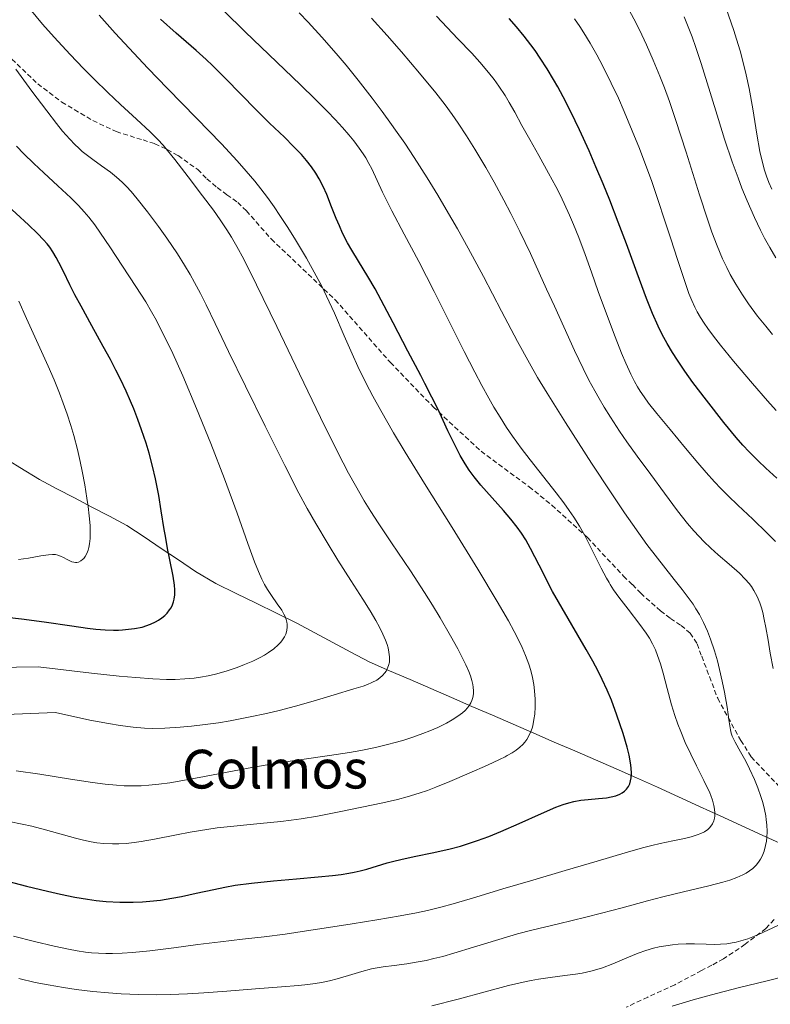
# Model space of a CAD drawing. Units: metres. Extents: x 638644 to 642125, y 4704366 to 4706734.
# Drawn here: x 639635 to 639790, y 4706384 to 4706588 of the extents above; entities that cross this region are included whole.
import ezdxf
from ezdxf.enums import TextEntityAlignment as Align

# ---------------------------------------------------------------- set-up
doc = ezdxf.new("R2010")
doc.units = ezdxf.units.M
doc.header["$MEASUREMENT"] = 0
doc.linetypes.add('TRAZOSX2', pattern=[1.5, 1, -0.5])
for name, color, linetype, lineweight in [('Corriente natural lineal', 142, 'Continuous', 13), ('Curva de nivel maestra', 36, 'Continuous', 30), ('Curva de nivel normal', 36, 'Continuous', 0), ('Senda', 19, 'TRAZOSX2', 0), ('Texto cartográfico', 19, 'Continuous', 0)]:
    doc.layers.add(name, color=color, linetype=linetype, lineweight=lineweight)
doc.styles.add('Arial', font='txt', dxfattribs={"height": 0.2})

# ---------------------------------------------------------------- blocks, each defined once
blk = doc.blocks.new('*U156')
at = {"layer": 'Curva de nivel normal', "color": 36, "linetype": 'Continuous', "lineweight": 0}
for points in [[(639770.03, 4706383.73, 795), (639774.37, 4706385.04, 795), (639778.18, 4706386.11, 795), (639783.69, 4706387.52, 795), (639789.68, 4706388.98, 795), (639793.78, 4706390, 795)], [(639791.39, 4706479.76, 795), (639789.67, 4706481.51, 795), (639786.7, 4706484.36, 795), (639783.62, 4706487.28, 795), (639781.65, 4706489.19, 795), (639780.11, 4706490.76, 795), (639778.8, 4706492.14, 795), (639777.05, 4706494.07, 795), (639775.34, 4706496.05, 795), (639772.82, 4706499.07, 795), (639769.63, 4706502.91, 795), (639766.85, 4706506.26, 795), (639765.15, 4706508.39, 795), (639764.23, 4706509.64, 795), (639763.42, 4706510.86, 795), (639762.87, 4706511.77, 795), (639762.26, 4706512.86, 795), (639761.52, 4706514.34, 795), (639760.46, 4706516.65, 795), (639759.6, 4706518.71, 795), (639758.28, 4706522.05, 795), (639756.46, 4706526.83, 795), (639754.77, 4706531.45, 795), (639753.36, 4706535.43, 795), (639752.06, 4706539.07, 795), (639750.73, 4706542.61, 795), (639749.65, 4706545.29, 795), (639748.83, 4706547.2, 795), (639747.7, 4706549.65, 795), (639746.86, 4706551.39, 795), (639746, 4706553.11, 795), (639744.51, 4706555.91, 795), (639742.49, 4706559.52, 795), (639740.6, 4706562.83, 795), (639738.96, 4706565.76, 795), (639737.49, 4706568.47, 795), (639736.37, 4706570.5, 795), (639735.5, 4706571.96, 795), (639734.24, 4706573.88, 795), (639733.24, 4706575.27, 795), (639732.08, 4706576.72, 795), (639730.25, 4706578.87, 795), (639728.61, 4706580.68, 795), (639725.76, 4706583.69, 795), (639721.35, 4706588.32, 795)]]:
    blk.add_polyline3d(points, dxfattribs=at)
blk = doc.blocks.new('*U157')
at = {"layer": 'Curva de nivel normal', "color": 36, "linetype": 'Continuous', "lineweight": 0}
for points in [[(639720.35, 4706383.81, 790), (639725.79, 4706385.21, 790), (639731.37, 4706386.72, 790), (639736.2, 4706387.99, 790), (639739.27, 4706388.72, 790), (639740.91, 4706389.06, 790), (639742.42, 4706389.33, 790), (639744.82, 4706389.69, 790), (639747.84, 4706390.08, 790), (639750.04, 4706390.36, 790), (639751.47, 4706390.6, 790), (639753.24, 4706390.98, 790), (639754.47, 4706391.3, 790), (639755.68, 4706391.7, 790), (639757.77, 4706392.51, 790), (639760.67, 4706393.75, 790), (639763.03, 4706394.7, 790), (639764.61, 4706395.25, 790), (639766.19, 4706395.72, 790), (639767.37, 4706396, 790), (639768.73, 4706396.25, 790), (639770.1, 4706396.44, 790), (639771.3, 4706396.54, 790), (639772.97, 4706396.6, 790), (639774.7, 4706396.6, 790), (639777.07, 4706396.53, 790), (639778.9, 4706396.51, 790), (639780.04, 4706396.54, 790), (639781.32, 4706396.66, 790), (639782.49, 4706396.83, 790), (639783.28, 4706396.99, 790), (639784.28, 4706397.25, 790), (639785.69, 4706397.69, 790), (639787.06, 4706398.19, 790), (639787.91, 4706398.54, 790), (639791.93, 4706400.43, 790)], [(639790.93, 4706453.55, 790), (639790.34, 4706456.67, 790), (639789.87, 4706459.41, 790), (639789.41, 4706462.02, 790), (639789.09, 4706463.67, 790), (639788.77, 4706465.1, 790), (639788.52, 4706466.04, 790), (639788.17, 4706467.1, 790), (639787.61, 4706468.44, 790), (639786.97, 4706469.67, 790), (639786.44, 4706470.49, 790), (639785.95, 4706471.12, 790), (639785.17, 4706472, 790), (639783.95, 4706473.2, 790), (639781.81, 4706475.08, 790), (639779.56, 4706477.03, 790), (639778.04, 4706478.4, 790), (639776.6, 4706479.77, 790), (639775.61, 4706480.79, 790), (639774.52, 4706481.99, 790), (639773.23, 4706483.5, 790), (639771.17, 4706486.13, 790), (639768.46, 4706489.8, 790), (639765.65, 4706493.64, 790), (639762.84, 4706497.44, 790), (639760.7, 4706500.4, 790), (639759.19, 4706502.57, 790), (639757.29, 4706505.46, 790), (639755.97, 4706507.57, 790), (639754.94, 4706509.32, 790), (639754.05, 4706510.91, 790), (639752.85, 4706513.15, 790), (639751.66, 4706515.51, 790), (639749.87, 4706519.26, 790), (639747.64, 4706524.11, 790), (639745.7, 4706528.4, 790), (639744.09, 4706531.93, 790), (639742.54, 4706535.32, 790), (639740.75, 4706539.27, 790), (639738.58, 4706543.83, 790), (639736.71, 4706547.57, 790), (639735.25, 4706550.35, 790), (639733.25, 4706554.03, 790), (639731.53, 4706557.06, 790), (639729.26, 4706560.88, 790), (639727.52, 4706563.63, 790), (639725.82, 4706566.2, 790), (639724.56, 4706568, 790), (639723.09, 4706570, 790), (639721.15, 4706572.48, 790), (639717.83, 4706576.55, 790), (639714.06, 4706580.99, 790), (639711.12, 4706584.33, 790), (639707.86, 4706587.93, 790)]]:
    blk.add_polyline3d(points, dxfattribs=at)
blk = doc.blocks.new('*U162')
at = {"layer": 'Curva de nivel normal', "color": 36, "linetype": 'Continuous', "lineweight": 0}
blk.add_polyline3d([(639620.28, 4706443.57, 760), (639642.52, 4706444.42, 760), (639649.65, 4706442.88, 760), (639653.48, 4706442.15, 760), (639655.91, 4706441.74, 760), (639658.62, 4706441.4, 760), (639660.96, 4706441.2, 760), (639662.68, 4706441.14, 760), (639665.16, 4706441.21, 760), (639668.33, 4706441.4, 760), (639670.69, 4706441.6, 760), (639673.48, 4706441.93, 760), (639676.28, 4706442.32, 760), (639678.68, 4706442.72, 760), (639682.81, 4706443.52, 760), (639686.18, 4706444.24, 760), (639688.76, 4706444.85, 760), (639692.19, 4706445.72, 760), (639695.82, 4706446.75, 760), (639700.18, 4706448.1, 760), (639704.23, 4706449.3, 760), (639706.15, 4706449.88, 760), (639707.03, 4706450.2, 760), (639707.98, 4706450.61, 760), (639708.96, 4706451.14, 760), (639709.58, 4706451.57, 760), (639710.17, 4706452.1, 760), (639710.63, 4706452.61, 760), (639710.89, 4706452.97, 760), (639711.15, 4706453.46, 760), (639711.42, 4706454.16, 760), (639711.57, 4706454.83, 760), (639711.62, 4706455.32, 760), (639711.61, 4706455.96, 760), (639711.5, 4706456.91, 760), (639711.3, 4706457.82, 760), (639711.12, 4706458.48, 760), (639710.79, 4706459.36, 760), (639710.23, 4706460.66, 760), (639709.54, 4706462.07, 760), (639708.8, 4706463.43, 760), (639707.59, 4706465.48, 760), (639706.11, 4706467.84, 760), (639703.61, 4706471.72, 760), (639700.92, 4706475.92, 760), (639698.9, 4706479.2, 760), (639696.37, 4706483.5, 760), (639694.61, 4706486.6, 760), (639692.89, 4706489.8, 760), (639689.97, 4706495.46, 760), (639685.89, 4706503.6, 760), (639681.82, 4706511.86, 760), (639678.32, 4706519.04, 760), (639675.56, 4706524.84, 760), (639673.72, 4706528.67, 760), (639672.54, 4706531.01, 760), (639671.31, 4706533.3, 760), (639670.37, 4706534.97, 760), (639669.23, 4706536.88, 760), (639667.74, 4706539.21, 760), (639665.56, 4706542.46, 760), (639663.83, 4706544.9, 760), (639661.58, 4706547.93, 760), (639659.46, 4706550.61, 760), (639658.19, 4706552.1, 760), (639657.2, 4706553.17, 760), (639656.34, 4706554.01, 760), (639655.16, 4706555.08, 760), (639653.92, 4706556.08, 760), (639652.08, 4706557.42, 760), (639650.29, 4706558.69, 760), (639649.14, 4706559.55, 760), (639648.08, 4706560.4, 760), (639647.34, 4706561.05, 760), (639646.52, 4706561.84, 760), (639645.5, 4706562.92, 760), (639644, 4706564.61, 760), (639642.74, 4706566.14, 760), (639640.72, 4706568.76, 760), (639637.68, 4706572.82, 760), (639634.36, 4706577.37, 760)], dxfattribs=at)
blk = doc.blocks.new('*U164')
at = {"layer": 'Curva de nivel normal', "color": 36, "linetype": 'Continuous', "lineweight": 0}
blk.add_polyline3d([(639634.44, 4706432.37, 765), (639639.31, 4706431.68, 765), (639645.67, 4706430.68, 765), (639650.2, 4706429.98, 765), (639652.79, 4706429.64, 765), (639655.14, 4706429.41, 765), (639656.76, 4706429.31, 765), (639658.54, 4706429.27, 765), (639660.28, 4706429.3, 765), (639661.81, 4706429.4, 765), (639663.94, 4706429.61, 765), (639666.2, 4706429.93, 765), (639669.62, 4706430.51, 765), (639673.32, 4706431.21, 765), (639682.39, 4706432.95, 765), (639688.21, 4706434, 765), (639699.19, 4706435.58, 765), (639703.31, 4706436.19, 765), (639705.69, 4706436.61, 765), (639708.69, 4706437.22, 765), (639710.92, 4706437.74, 765), (639713.06, 4706438.3, 765), (639714.59, 4706438.75, 765), (639716.41, 4706439.33, 765), (639718.51, 4706440.07, 765), (639719.97, 4706440.64, 765), (639721.61, 4706441.37, 765), (639723.41, 4706442.26, 765), (639724.59, 4706442.92, 765), (639725.75, 4706443.68, 765), (639726.68, 4706444.38, 765), (639727.22, 4706444.87, 765), (639727.73, 4706445.43, 765), (639728.13, 4706445.95, 765), (639728.24, 4706446.1, 765), (639728.41, 4706446.42, 765), (639728.64, 4706446.91, 765), (639728.78, 4706447.3, 765), (639728.89, 4706447.79, 765), (639728.97, 4706448.43, 765), (639728.98, 4706448.95, 765), (639728.92, 4706449.65, 765), (639728.82, 4706450.23, 765), (639728.6, 4706451.08, 765), (639728.32, 4706452.01, 765), (639727.99, 4706452.88, 765), (639727.38, 4706454.29, 765), (639726.59, 4706455.95, 765), (639725.75, 4706457.57, 765), (639724.23, 4706460.31, 765), (639722.08, 4706464.02, 765), (639720.51, 4706466.6, 765), (639718.86, 4706469.22, 765), (639715.93, 4706473.69, 765), (639712.04, 4706479.49, 765), (639709.27, 4706483.65, 765), (639707.77, 4706485.96, 765), (639706.4, 4706488.19, 765), (639704.57, 4706491.32, 765), (639703.15, 4706493.91, 765), (639700.93, 4706498.2, 765), (639697.37, 4706505.37, 765), (639692.98, 4706514.45, 765), (639688.3, 4706524.23, 765), (639684.13, 4706532.85, 765), (639681.48, 4706538.1, 765), (639680.05, 4706540.74, 765), (639678.93, 4706542.66, 765), (639677.95, 4706544.22, 765), (639676.6, 4706546.25, 765), (639675.2, 4706548.22, 765), (639672.97, 4706551.19, 765), (639669.99, 4706555.12, 765), (639667.24, 4706558.69, 765), (639665.7, 4706560.61, 765), (639664.79, 4706561.66, 765), (639663.67, 4706562.86, 765), (639662.13, 4706564.41, 765), (639659.31, 4706567.06, 765), (639655.97, 4706570.12, 765), (639653.36, 4706572.57, 765), (639650.52, 4706575.32, 765), (639648.34, 4706577.5, 765), (639645.58, 4706580.4, 765), (639642.26, 4706584, 765), (639639.86, 4706586.71, 765), (639637.21, 4706589.85, 765)], dxfattribs=at)
blk = doc.blocks.new('*U165')
at = {"layer": 'Curva de nivel normal', "color": 36, "linetype": 'Continuous', "lineweight": 0}
blk.add_polyline3d([(639633.88, 4706398.24, 780), (639638.17, 4706397.11, 780), (639642.29, 4706396.13, 780), (639645.21, 4706395.5, 780), (639647, 4706395.17, 780), (639648.72, 4706394.92, 780), (639649.98, 4706394.78, 780), (639651.44, 4706394.67, 780), (639652.95, 4706394.61, 780), (639654.31, 4706394.6, 780), (639656.3, 4706394.67, 780), (639658.45, 4706394.81, 780), (639662.03, 4706395.18, 780), (639667.03, 4706395.81, 780), (639672, 4706396.47, 780), (639676.67, 4706397.06, 780), (639681.21, 4706397.57, 780), (639685.69, 4706398.07, 780), (639690.06, 4706398.64, 780), (639694.42, 4706399.31, 780), (639698.99, 4706400.02, 780), (639703.9, 4706400.77, 780), (639709, 4706401.59, 780), (639713.83, 4706402.41, 780), (639717.21, 4706403.04, 780), (639719.45, 4706403.52, 780), (639722.25, 4706404.2, 780), (639724.79, 4706404.89, 780), (639729.44, 4706406.29, 780), (639735.03, 4706407.99, 780), (639741.23, 4706409.82, 780), (639747.91, 4706411.77, 780), (639754.56, 4706413.73, 780), (639760.31, 4706415.42, 780), (639763.92, 4706416.44, 780), (639765.83, 4706416.93, 780), (639767.59, 4706417.34, 780), (639770.18, 4706417.9, 780), (639772.57, 4706418.41, 780), (639774.01, 4706418.75, 780), (639775.23, 4706419.13, 780), (639776, 4706419.43, 780), (639776.76, 4706419.81, 780), (639777.4, 4706420.25, 780), (639777.8, 4706420.61, 780), (639778.07, 4706420.93, 780), (639778.39, 4706421.45, 780), (639778.65, 4706422.08, 780), (639778.79, 4706422.57, 780), (639778.85, 4706423, 780), (639778.86, 4706423.68, 780), (639778.81, 4706424.47, 780), (639778.68, 4706425.21, 780), (639778.39, 4706426.32, 780), (639778.07, 4706427.26, 780), (639777.84, 4706427.84, 780), (639776.62, 4706430.38, 780), (639775.08, 4706433.43, 780), (639772.77, 4706438.23, 780), (639771.82, 4706440.48, 780), (639771.23, 4706442.03, 780), (639770.6, 4706443.81, 780), (639769.92, 4706446.02, 780), (639769, 4706449.39, 780), (639768.17, 4706452.56, 780), (639767.62, 4706454.5, 780), (639767.05, 4706456.22, 780), (639766.59, 4706457.38, 780), (639766, 4706458.61, 780), (639765.33, 4706459.81, 780), (639764.68, 4706460.83, 780), (639763.35, 4706462.64, 780), (639760.92, 4706465.76, 780), (639759.01, 4706468.28, 780), (639757.95, 4706469.8, 780), (639757.24, 4706470.91, 780), (639757.01, 4706471.28, 780), (639756.48, 4706472.19, 780), (639755.37, 4706474.3, 780), (639753.52, 4706478, 780), (639751.96, 4706481.02, 780), (639750.88, 4706482.94, 780), (639749.7, 4706484.83, 780), (639748.78, 4706486.2, 780), (639747.63, 4706487.8, 780), (639746.09, 4706489.82, 780), (639740.69, 4706496.64, 780), (639738.82, 4706499.09, 780), (639737.05, 4706501.55, 780), (639735.82, 4706503.35, 780), (639734.48, 4706505.44, 780), (639733.19, 4706507.55, 780), (639732.11, 4706509.42, 780), (639730.67, 4706512.03, 780), (639729.25, 4706514.74, 780), (639727.05, 4706519.07, 780), (639724.04, 4706525.11, 780), (639720.85, 4706531.45, 780), (639717.64, 4706537.63, 780), (639714.63, 4706543.31, 780), (639712.11, 4706548.14, 780), (639710.18, 4706552, 780), (639707.93, 4706556.79, 780), (639707.36, 4706557.92, 780), (639706.71, 4706559.05, 780), (639706.16, 4706559.92, 780), (639705.35, 4706561.09, 780), (639704.2, 4706562.59, 780), (639703.22, 4706563.79, 780), (639701.88, 4706565.31, 780), (639700.34, 4706566.99, 780), (639698.76, 4706568.63, 780), (639696.24, 4706571.16, 780), (639693.17, 4706574.18, 780), (639681.76, 4706585.12, 780), (639677.34, 4706589.42, 780)], dxfattribs=at)
blk = doc.blocks.new('*U172')
at = {"layer": 'Curva de nivel normal', "color": 36, "linetype": 'Continuous', "lineweight": 0}
blk.add_polyline3d([(639634.97, 4706389.45, 785), (639638.35, 4706388.67, 785), (639641, 4706388.14, 785), (639644.23, 4706387.59, 785), (639646.83, 4706387.21, 785), (639650.23, 4706386.79, 785), (639653.49, 4706386.47, 785), (639656.12, 4706386.28, 785), (639659.72, 4706386.13, 785), (639663.33, 4706386.08, 785), (639666.24, 4706386.14, 785), (639669.87, 4706386.3, 785), (639673.23, 4706386.51, 785), (639678, 4706386.88, 785), (639683.91, 4706387.32, 785), (639689.25, 4706387.71, 785), (639692.79, 4706388.01, 785), (639694.75, 4706388.23, 785), (639696.26, 4706388.44, 785), (639697.53, 4706388.66, 785), (639699.2, 4706388.99, 785), (639700.81, 4706389.38, 785), (639703.12, 4706390.06, 785), (639705.89, 4706390.91, 785), (639707.86, 4706391.44, 785), (639709.04, 4706391.68, 785), (639710.32, 4706391.86, 785), (639712.58, 4706392.14, 785), (639715.17, 4706392.48, 785), (639717.14, 4706392.81, 785), (639719.2, 4706393.22, 785), (639720.76, 4706393.57, 785), (639722.61, 4706394.04, 785), (639724.93, 4706394.7, 785), (639728.94, 4706395.93, 785), (639734.18, 4706397.56, 785), (639738.06, 4706398.7, 785), (639741.03, 4706399.47, 785), (639746.52, 4706400.77, 785), (639752.2, 4706402.12, 785), (639755.42, 4706402.94, 785), (639759.68, 4706404.1, 785), (639764.95, 4706405.54, 785), (639768.13, 4706406.36, 785), (639772.38, 4706407.38, 785), (639777.66, 4706408.63, 785), (639780.55, 4706409.37, 785), (639781.99, 4706409.82, 785), (639783.44, 4706410.36, 785), (639784.63, 4706410.89, 785), (639785.34, 4706411.26, 785), (639786.07, 4706411.74, 785), (639786.71, 4706412.23, 785), (639787.08, 4706412.56, 785), (639787.41, 4706412.92, 785), (639787.9, 4706413.51, 785), (639788.33, 4706414.16, 785), (639788.65, 4706414.77, 785), (639789.04, 4706415.76, 785), (639789.38, 4706416.93, 785), (639789.55, 4706417.83, 785), (639789.63, 4706418.61, 785), (639789.67, 4706419.82, 785), (639789.62, 4706421.19, 785), (639789.52, 4706422.24, 785), (639789.39, 4706423.09, 785), (639789.13, 4706424.39, 785), (639788.77, 4706425.82, 785), (639788.37, 4706427.1, 785), (639787.76, 4706428.85, 785), (639787.05, 4706430.58, 785), (639786.04, 4706432.79, 785), (639785.25, 4706434.37, 785), (639784.2, 4706436.3, 785), (639783.07, 4706438.33, 785), (639782.47, 4706439.55, 785), (639782.24, 4706440.19, 785), (639782.09, 4706440.89, 785), (639781.85, 4706442.49, 785), (639781.41, 4706445.53, 785), (639780.88, 4706448.64, 785), (639780.42, 4706450.94, 785), (639779.87, 4706453.34, 785), (639779.42, 4706455.1, 785), (639778.8, 4706457.2, 785), (639778, 4706459.6, 785), (639777.36, 4706461.24, 785), (639776.55, 4706463.01, 785), (639775.67, 4706464.7, 785), (639774.97, 4706465.88, 785), (639774.36, 4706466.81, 785), (639773.39, 4706468.19, 785), (639772.12, 4706469.88, 785), (639770.49, 4706471.92, 785), (639764.84, 4706479.14, 785), (639760.22, 4706485.7, 785), (639757.41, 4706489.85, 785), (639753.39, 4706495.97, 785), (639747.98, 4706504.38, 785), (639744.18, 4706510.45, 785), (639742.21, 4706513.7, 785), (639740.53, 4706516.6, 785), (639738.04, 4706521.11, 785), (639734.73, 4706527.4, 785), (639731.02, 4706534.52, 785), (639727.88, 4706540.39, 785), (639725.66, 4706544.39, 785), (639723.35, 4706548.41, 785), (639721.61, 4706551.35, 785), (639719.4, 4706554.93, 785), (639716.73, 4706559.11, 785), (639714.75, 4706562.07, 785), (639712.86, 4706564.8, 785), (639712.05, 4706565.95, 785), (639710.12, 4706568.61, 785), (639708.04, 4706571.38, 785), (639705.11, 4706575.13, 785), (639702.61, 4706578.21, 785), (639700.57, 4706580.64, 785), (639697.63, 4706583.98, 785), (639694.79, 4706587.08, 785), (639692.92, 4706589.03, 785)], dxfattribs=at)
blk = doc.blocks.new('*U175')
at = {"layer": 'Curva de nivel normal', "color": 36, "linetype": 'Continuous', "lineweight": 0}
blk.add_polyline3d([(639790.67, 4706552.62, 820), (639790.06, 4706553.95, 820), (639789.53, 4706555.3, 820), (639789.12, 4706556.55, 820), (639788.63, 4706558.37, 820), (639788.2, 4706560.39, 820), (639787.57, 4706563.99, 820), (639786.7, 4706569.19, 820), (639785.94, 4706573.41, 820), (639785.35, 4706576.19, 820), (639784.67, 4706579.04, 820), (639784.09, 4706581.21, 820), (639783.38, 4706583.62, 820), (639782.83, 4706585.38, 820), (639781.16, 4706590.13, 820)], dxfattribs=at)
blk = doc.blocks.new('*U177')
at = {"layer": 'Curva de nivel normal', "color": 36, "linetype": 'Continuous', "lineweight": 0}
blk.add_polyline3d([(639634.88, 4706476.04, 745), (639636.99, 4706476.33, 745), (639639.48, 4706476.79, 745), (639641.1, 4706477.04, 745), (639641.94, 4706477.09, 745), (639642.53, 4706477.06, 745), (639643.01, 4706476.96, 745), (639643.61, 4706476.77, 745), (639644.19, 4706476.49, 745), (639644.94, 4706476.06, 745), (639645.52, 4706475.75, 745), (639645.89, 4706475.59, 745), (639646.31, 4706475.48, 745), (639646.7, 4706475.45, 745), (639646.97, 4706475.46, 745), (639647.3, 4706475.54, 745), (639647.75, 4706475.76, 745), (639648.14, 4706476.03, 745), (639648.39, 4706476.28, 745), (639648.69, 4706476.67, 745), (639649.03, 4706477.31, 745), (639649.3, 4706478, 745), (639649.44, 4706478.52, 745), (639649.58, 4706479.27, 745), (639649.69, 4706480.43, 745), (639649.73, 4706481.74, 745), (639649.68, 4706483.05, 745), (639649.51, 4706485.1, 745), (639649.3, 4706487.02, 745), (639649.04, 4706488.76, 745), (639648.59, 4706491.48, 745), (639648.06, 4706494.34, 745), (639647.64, 4706496.34, 745), (639647.06, 4706498.8, 745), (639646.31, 4706501.69, 745), (639645.72, 4706503.75, 745), (639644.97, 4706506.08, 745), (639644.15, 4706508.39, 745), (639643.38, 4706510.4, 745), (639642.24, 4706513.19, 745), (639641, 4706516.04, 745), (639636.57, 4706525.88, 745), (639634.93, 4706529.47, 745)], dxfattribs=at)
blk = doc.blocks.new('*U181')
at = {"layer": 'Curva de nivel normal', "color": 36, "linetype": 'Continuous', "lineweight": 0}
blk.add_polyline3d([(639632.99, 4706421.88, 770), (639635.67, 4706421.38, 770), (639637.68, 4706420.93, 770), (639640.49, 4706420.2, 770), (639646.7, 4706418.46, 770), (639648.32, 4706418.05, 770), (639649.91, 4706417.71, 770), (639651.07, 4706417.51, 770), (639652.54, 4706417.35, 770), (639654.31, 4706417.27, 770), (639655.63, 4706417.27, 770), (639657.18, 4706417.37, 770), (639658.78, 4706417.54, 770), (639660.24, 4706417.75, 770), (639662.99, 4706418.25, 770), (639667.55, 4706419.16, 770), (639670.37, 4706419.71, 770), (639675.94, 4706420.62, 770), (639684.89, 4706421.53, 770), (639689.16, 4706421.93, 770), (639691.29, 4706422.18, 770), (639693.33, 4706422.46, 770), (639696.69, 4706423.02, 770), (639701.23, 4706423.89, 770), (639705.89, 4706424.86, 770), (639710.21, 4706425.78, 770), (639713.25, 4706426.48, 770), (639715.25, 4706427.01, 770), (639717.73, 4706427.76, 770), (639719.45, 4706428.33, 770), (639721.16, 4706428.98, 770), (639724.05, 4706430.15, 770), (639728.05, 4706431.89, 770), (639731.87, 4706433.58, 770), (639734.38, 4706434.73, 770), (639735.54, 4706435.29, 770), (639735.96, 4706435.52, 770), (639736.98, 4706436.11, 770), (639737.77, 4706436.63, 770), (639738.55, 4706437.25, 770), (639739.18, 4706437.85, 770), (639739.56, 4706438.28, 770), (639739.98, 4706438.87, 770), (639740.47, 4706439.74, 770), (639740.89, 4706440.68, 770), (639741.14, 4706441.42, 770), (639741.3, 4706442.07, 770), (639741.48, 4706443.01, 770), (639741.62, 4706444.06, 770), (639741.73, 4706445.64, 770), (639741.72, 4706447.22, 770), (639741.59, 4706448.94, 770), (639741.43, 4706450.2, 770), (639741.16, 4706451.64, 770), (639740.8, 4706453.11, 770), (639740.4, 4706454.41, 770), (639739.72, 4706456.25, 770), (639739.05, 4706457.84, 770), (639738.4, 4706459.2, 770), (639737.4, 4706461.17, 770), (639736.21, 4706463.36, 770), (639733.89, 4706467.37, 770), (639729.86, 4706474.09, 770), (639724.55, 4706482.68, 770), (639718.87, 4706491.77, 770), (639714.87, 4706498.23, 770), (639712.45, 4706502.26, 770), (639709.8, 4706506.86, 770), (639708.16, 4706509.81, 770), (639706.79, 4706512.46, 770), (639705.06, 4706515.96, 770), (639703.85, 4706518.58, 770), (639702.25, 4706522.26, 770), (639700.21, 4706526.97, 770), (639698.61, 4706530.46, 770), (639697.59, 4706532.53, 770), (639696.44, 4706534.7, 770), (639694.42, 4706538.31, 770), (639692.18, 4706542.1, 770), (639690.57, 4706544.7, 770), (639688.94, 4706547.18, 770), (639687.75, 4706548.93, 770), (639686.38, 4706550.84, 770), (639684.99, 4706552.69, 770), (639683.75, 4706554.24, 770), (639682, 4706556.34, 770), (639680.13, 4706558.46, 770), (639676.89, 4706561.93, 770), (639671.73, 4706567.28, 770), (639665.73, 4706573.41, 770), (639661.65, 4706577.59, 770), (639658.71, 4706580.69, 770), (639654.87, 4706584.84, 770), (639651.56, 4706588.52, 770)], dxfattribs=at)
blk = doc.blocks.new('*U182')
at = {"layer": 'Curva de nivel normal', "color": 36, "linetype": 'Continuous', "lineweight": 0}
blk.add_polyline3d([(639594.22, 4706453.22, 755), (639638.99, 4706453.87, 755), (639650.01, 4706452.57, 755), (639655.69, 4706451.96, 755), (639659.12, 4706451.65, 755), (639662.68, 4706451.39, 755), (639665.48, 4706451.26, 755), (639667.26, 4706451.27, 755), (639669.28, 4706451.38, 755), (639671.19, 4706451.56, 755), (639672.5, 4706451.74, 755), (639674.09, 4706452.02, 755), (639675.6, 4706452.36, 755), (639677.82, 4706452.99, 755), (639680.1, 4706453.75, 755), (639681.65, 4706454.34, 755), (639683.35, 4706455.08, 755), (639684.89, 4706455.82, 755), (639685.79, 4706456.31, 755), (639686.58, 4706456.81, 755), (639687.66, 4706457.59, 755), (639688.6, 4706458.4, 755), (639689.15, 4706458.99, 755), (639689.51, 4706459.46, 755), (639689.9, 4706460.1, 755), (639690.15, 4706460.64, 755), (639690.36, 4706461.39, 755), (639690.45, 4706462.14, 755), (639690.44, 4706462.68, 755), (639690.37, 4706463.1, 755), (639690.23, 4706463.66, 755), (639690.07, 4706464.13, 755), (639689.77, 4706464.77, 755), (639689.31, 4706465.56, 755), (639688.41, 4706466.89, 755), (639687.2, 4706468.61, 755), (639686.4, 4706469.84, 755), (639685.77, 4706470.92, 755), (639685.23, 4706471.97, 755), (639684.49, 4706473.6, 755), (639683.7, 4706475.58, 755), (639682.32, 4706479.39, 755), (639680.11, 4706485.6, 755), (639677.49, 4706492.73, 755), (639674.68, 4706500, 755), (639671.72, 4706507.24, 755), (639668.84, 4706513.98, 755), (639666.78, 4706518.61, 755), (639665.5, 4706521.31, 755), (639664.28, 4706523.76, 755), (639663.4, 4706525.44, 755), (639662.4, 4706527.22, 755), (639661.19, 4706529.28, 755), (639659.15, 4706532.48, 755), (639656.39, 4706536.65, 755), (639653.75, 4706540.67, 755), (639651.88, 4706543.48, 755), (639650.66, 4706545.19, 755), (639649.42, 4706546.8, 755), (639648.46, 4706547.94, 755), (639647.3, 4706549.21, 755), (639645.74, 4706550.78, 755), (639643.05, 4706553.3, 755), (639640.14, 4706555.97, 755), (639638.07, 4706557.9, 755), (639636.01, 4706559.91, 755), (639634.49, 4706561.45, 755)], dxfattribs=at)
blk = doc.blocks.new('*U186')
at = {"layer": 'Curva de nivel maestra', "color": 36, "linetype": 'Continuous', "lineweight": 30}
blk.add_polyline3d([(639791.71, 4706492.86, 800), (639789.41, 4706494.95, 800), (639787.86, 4706496.42, 800), (639785.98, 4706498.31, 800), (639784.66, 4706499.72, 800), (639783.28, 4706501.29, 800), (639780.76, 4706504.36, 800), (639777.14, 4706508.97, 800), (639774.32, 4706512.67, 800), (639772.64, 4706515, 800), (639771.12, 4706517.22, 800), (639770.09, 4706518.82, 800), (639769, 4706520.67, 800), (639767.98, 4706522.56, 800), (639767.13, 4706524.31, 800), (639765.97, 4706526.93, 800), (639764.75, 4706529.99, 800), (639762.78, 4706535.24, 800), (639760.58, 4706541.27, 800), (639758.9, 4706545.75, 800), (639757.13, 4706550.32, 800), (639755.79, 4706553.66, 800), (639754.3, 4706557.23, 800), (639752.88, 4706560.49, 800), (639750.87, 4706564.88, 800), (639749.07, 4706568.59, 800), (639747.51, 4706571.64, 800), (639746.4, 4706573.71, 800), (639745.52, 4706575.26, 800), (639744.21, 4706577.43, 800), (639742.78, 4706579.68, 800), (639741.7, 4706581.24, 800), (639740.82, 4706582.45, 800), (639739.45, 4706584.21, 800), (639737.86, 4706586.14, 800), (639736.34, 4706587.87, 800)], dxfattribs=at)
blk = doc.blocks.new('*U190')
at = {"layer": 'Curva de nivel maestra', "color": 36, "linetype": 'Continuous', "lineweight": 30}
blk.add_polyline3d([(639632.46, 4706464.12, 750), (639635.48, 4706463.8, 750), (639640.2, 4706463.18, 750), (639645.91, 4706462.33, 750), (639649.15, 4706461.88, 750), (639650.9, 4706461.68, 750), (639652.82, 4706461.54, 750), (639654.52, 4706461.48, 750), (639655.54, 4706461.48, 750), (639656.4, 4706461.53, 750), (639658.85, 4706461.81, 750), (639660.46, 4706462.1, 750), (639662.21, 4706462.69, 750), (639663.25, 4706463.17, 750), (639663.85, 4706463.51, 750), (639664.52, 4706463.98, 750), (639665.15, 4706464.49, 750), (639665.62, 4706464.98, 750), (639666.14, 4706465.64, 750), (639666.43, 4706466.09, 750), (639666.73, 4706466.68, 750), (639666.97, 4706467.31, 750), (639667.1, 4706467.88, 750), (639667.22, 4706468.76, 750), (639667.25, 4706469.77, 750), (639667.17, 4706470.72, 750), (639666.84, 4706472.64, 750), (639666.16, 4706476.01, 750), (639665.7, 4706478.35, 750), (639665.26, 4706480.88, 750), (639665.03, 4706482.28, 750), (639664.42, 4706486.14, 750), (639663.9, 4706489.29, 750), (639663.58, 4706491.03, 750), (639663.22, 4706492.71, 750), (639662.59, 4706495.35, 750), (639661.88, 4706498.05, 750), (639661.26, 4706500.12, 750), (639660.35, 4706502.87, 750), (639659.58, 4706505, 750), (639658.73, 4706507.16, 750), (639658.06, 4706508.78, 750), (639657.13, 4706510.83, 750), (639655.95, 4706513.33, 750), (639655.04, 4706515.18, 750), (639653.91, 4706517.36, 750), (639652.43, 4706520.09, 750), (639650.06, 4706524.35, 750), (639647.82, 4706528.4, 750), (639646.54, 4706530.77, 750), (639645.49, 4706532.85, 750), (639644.17, 4706535.58, 750), (639643.26, 4706537.44, 750), (639642.7, 4706538.49, 750), (639642.02, 4706539.61, 750), (639641.34, 4706540.6, 750), (639640.81, 4706541.27, 750), (639640.05, 4706542.13, 750), (639638.81, 4706543.42, 750), (639636.93, 4706545.22, 750), (639629.23, 4706552.28, 750)], dxfattribs=at)
blk = doc.blocks.new('*U191')
at = {"layer": 'Curva de nivel maestra', "color": 36, "linetype": 'Continuous', "lineweight": 30}
blk.add_polyline3d([(639630.94, 4706409.97, 775), (639636.58, 4706408.55, 775), (639640.91, 4706407.49, 775), (639643.6, 4706406.88, 775), (639646.55, 4706406.3, 775), (639649.19, 4706405.85, 775), (639650.93, 4706405.62, 775), (639653.03, 4706405.4, 775), (639655.86, 4706405.24, 775), (639658.59, 4706405.22, 775), (639660.52, 4706405.29, 775), (639662.03, 4706405.42, 775), (639664.22, 4706405.68, 775), (639666.57, 4706406.05, 775), (639668.58, 4706406.44, 775), (639671.61, 4706407.09, 775), (639675.25, 4706407.89, 775), (639677.55, 4706408.37, 775), (639679.67, 4706408.73, 775), (639683.05, 4706409.19, 775), (639687.63, 4706409.66, 775), (639692.4, 4706410.08, 775), (639696.83, 4706410.46, 775), (639699.85, 4706410.75, 775), (639701.61, 4706410.97, 775), (639703.22, 4706411.22, 775), (639704.33, 4706411.43, 775), (639705.53, 4706411.7, 775), (639706.93, 4706412.08, 775), (639711.12, 4706413.35, 775), (639712.47, 4706413.74, 775), (639713.92, 4706414.09, 775), (639716.67, 4706414.68, 775), (639720.76, 4706415.5, 775), (639724.17, 4706416.27, 775), (639726.31, 4706416.84, 775), (639728.14, 4706417.4, 775), (639729.79, 4706417.96, 775), (639732.14, 4706418.84, 775), (639734.6, 4706419.84, 775), (639738.43, 4706421.52, 775), (639743.01, 4706423.59, 775), (639745.98, 4706424.88, 775), (639747.52, 4706425.44, 775), (639748.7, 4706425.8, 775), (639749.72, 4706426.05, 775), (639751.14, 4706426.3, 775), (639752.66, 4706426.48, 775), (639754.8, 4706426.66, 775), (639756.44, 4706426.83, 775), (639757.41, 4706426.99, 775), (639758.4, 4706427.25, 775), (639759.21, 4706427.56, 775), (639759.7, 4706427.82, 775), (639760.19, 4706428.17, 775), (639760.6, 4706428.57, 775), (639760.83, 4706428.85, 775), (639761.02, 4706429.17, 775), (639761.27, 4706429.71, 775), (639761.46, 4706430.32, 775), (639761.57, 4706430.91, 775), (639761.63, 4706431.86, 775), (639761.59, 4706432.98, 775), (639761.45, 4706434.05, 775), (639761.15, 4706435.61, 775), (639760.73, 4706437.28, 775), (639759.9, 4706440.07, 775), (639758.64, 4706443.89, 775), (639757.51, 4706446.97, 775), (639756.63, 4706449.06, 775), (639755.59, 4706451.27, 775), (639754.74, 4706452.97, 775), (639753.62, 4706455.06, 775), (639752.25, 4706457.48, 775), (639750.56, 4706460.4, 775), (639745.34, 4706469.44, 775), (639742.52, 4706474.92, 775), (639740.78, 4706478.31, 775), (639739.77, 4706480.11, 775), (639738.87, 4706481.52, 775), (639738, 4706482.74, 775), (639736.68, 4706484.42, 775), (639735.18, 4706486.17, 775), (639732.83, 4706488.79, 775), (639730.52, 4706491.43, 775), (639729.13, 4706493.14, 775), (639728.1, 4706494.55, 775), (639727.27, 4706495.8, 775), (639726.22, 4706497.57, 775), (639725.22, 4706499.46, 775), (639723.69, 4706502.67, 775), (639721.71, 4706506.9, 775), (639720.39, 4706509.59, 775), (639718.93, 4706512.43, 775), (639718.06, 4706514.08, 775), (639715.41, 4706519.09, 775), (639712.35, 4706524.94, 775), (639709.9, 4706529.66, 775), (639708.65, 4706531.96, 775), (639707.14, 4706534.57, 775), (639705.21, 4706537.71, 775), (639703.83, 4706539.99, 775), (639702.95, 4706541.53, 775), (639701.92, 4706543.53, 775), (639701.24, 4706544.99, 775), (639700.6, 4706546.51, 775), (639699.63, 4706548.97, 775), (639698.64, 4706551.47, 775), (639697.9, 4706553.16, 775), (639697.08, 4706554.76, 775), (639696.4, 4706555.9, 775), (639695.5, 4706557.21, 775), (639694.46, 4706558.53, 775), (639693.42, 4706559.73, 775), (639691.78, 4706561.44, 775), (639689.87, 4706563.31, 775), (639686.81, 4706566.26, 775), (639683.68, 4706569.32, 775), (639681.19, 4706571.85, 775), (639677.37, 4706575.79, 775), (639675.01, 4706578.16, 775), (639673.69, 4706579.42, 775), (639671.63, 4706581.26, 775), (639667.52, 4706584.82, 775), (639664.23, 4706587.73, 775)], dxfattribs=at)

msp = doc.modelspace()

# ---------------------------------------------------------------- linework, layer by layer
at = {"layer": 'Corriente natural lineal', "color": 142, "linetype": 'Continuous', "lineweight": 13}
msp.add_polyline3d([(639792.9663, 4706417.1351, 785.4309), (639788.6426, 4706419.1101, 783.7399), (639784.3188, 4706421.0851, 782.0153), (639779.9951, 4706423.0601, 780.0609), (639775.6713, 4706425.0351, 778.4493), (639771.3476, 4706427.0101, 776.8264), (639767.0238, 4706428.9851, 775.9455), (639762.7001, 4706430.9601, 774.7992), (639758.4447, 4706432.8024, 773.6997), (639754.1893, 4706434.6447, 772.6383), (639749.9339, 4706436.487, 771.7944), (639745.6786, 4706438.3293, 770.7278), (639741.4232, 4706440.1716, 769.7169), (639737.1678, 4706442.0139, 768.1632), (639732.9124, 4706443.8563, 766.4994), (639728.657, 4706445.6986, 764.687), (639724.4016, 4706447.5409, 763.1748), (639720.1463, 4706449.3832, 762.4293), (639715.8909, 4706451.2255, 761.1859), (639711.6355, 4706453.0678, 759.9964), (639707.3801, 4706454.9101, 759.2524), (639703.6401, 4706456.9051, 757.6132), (639699.9001, 4706458.9001, 756.3318), (639696.1601, 4706460.8951, 755.8329), (639692.4201, 4706462.8901, 754.8572), (639688.2401, 4706464.9476, 754.3948), (639684.0601, 4706467.0051, 754.037), (639679.8801, 4706469.0626, 753.3121), (639675.7001, 4706471.1201, 752.6212), (639671.5201, 4706473.5901, 751.5238), (639667.9676, 4706475.9701, 750.7014), (639664.4151, 4706478.3501, 749.5981), (639660.8626, 4706480.7301, 748.4026), (639657.3101, 4706483.1101, 747.3562), (639653.6901, 4706485.0041, 746.241), (639650.0701, 4706486.8981, 745.1573), (639646.4501, 4706488.7921, 744.0647), (639642.8301, 4706490.6861, 743.0677), (639639.2101, 4706492.5801, 742.2655), (639635.1801, 4706495.0784, 741.0114), (639631.1501, 4706497.5768, 739.6843)], dxfattribs=at)
at = {"layer": 'Curva de nivel normal', "color": 36, "linetype": 'Continuous', "lineweight": 0}
for points in [[(639790.81, 4706522.55, 810), (639789.39, 4706524.25, 810), (639787.72, 4706526.37, 810), (639785.85, 4706528.9, 810), (639784.57, 4706530.77, 810), (639783.22, 4706532.94, 810), (639782.07, 4706534.97, 810), (639781.34, 4706536.38, 810), (639780.48, 4706538.21, 810), (639779.35, 4706540.88, 810), (639778.26, 4706543.71, 810), (639777.33, 4706546.36, 810), (639775.7, 4706551.41, 810), (639772.93, 4706560.26, 810), (639770.76, 4706567.01, 810), (639769.48, 4706570.72, 810), (639768.44, 4706573.56, 810), (639767.52, 4706575.93, 810), (639766.15, 4706579.24, 810), (639764.76, 4706582.42, 810), (639763.79, 4706584.49, 810), (639762.6, 4706586.88, 810), (639761.16, 4706589.59, 810)], [(639791.56, 4706506.84, 805), (639789.75, 4706508.86, 805), (639786.66, 4706512.4, 805), (639782.71, 4706517.07, 805), (639780.02, 4706520.36, 805), (639778.58, 4706522.2, 805), (639777.4, 4706523.81, 805), (639776.64, 4706524.9, 805), (639775.9, 4706526.08, 805), (639775.25, 4706527.22, 805), (639774.75, 4706528.2, 805), (639774.12, 4706529.56, 805), (639773.53, 4706531.04, 805), (639772.57, 4706533.74, 805), (639771.16, 4706538.06, 805), (639769.79, 4706542.32, 805), (639765.83, 4706554.15, 805), (639763.28, 4706561, 805), (639761.81, 4706564.65, 805), (639760.14, 4706568.62, 805), (639758.93, 4706571.37, 805), (639757.45, 4706574.51, 805), (639755.71, 4706577.99, 805), (639754.47, 4706580.33, 805), (639753.08, 4706582.77, 805), (639751.81, 4706584.87, 805), (639750.95, 4706586.2, 805), (639749.88, 4706587.78, 805)], [(639791.49, 4706538.38, 815), (639790.24, 4706540.52, 815), (639789.17, 4706542.46, 815), (639788.32, 4706544.11, 815), (639787.07, 4706546.73, 815), (639785.54, 4706550.2, 815), (639784.46, 4706552.82, 815), (639783.67, 4706554.92, 815), (639782.46, 4706558.27, 815), (639780.9, 4706562.9, 815), (639779.6, 4706566.96, 815), (639777.88, 4706572.58, 815), (639776.02, 4706578.56, 815), (639774.95, 4706581.86, 815), (639774.18, 4706584.06, 815), (639773.52, 4706585.79, 815), (639772.51, 4706588.19, 815)]]:
    msp.add_polyline3d(points, dxfattribs=at)
at = {"layer": 'Senda', "color": 19, "linetype": 'TRAZOSX2', "lineweight": 0}
for points in [[(639628.1001, 4706584.6701), (639638.8801, 4706574.3601), (639643.8501, 4706570.5701), (639650.2901, 4706566.7701), (639655.0901, 4706564.4801), (639660.6401, 4706562.7601), (639663.0901, 4706561.9901), (639665.6401, 4706560.7701), (639667.9001, 4706559.5301), (639671.9501, 4706556.6501), (639673.8601, 4706554.7301), (639675.9901, 4706552.9101), (639677.9801, 4706551.4401), (639680.2101, 4706549.8501), (639682.0201, 4706548.1201), (639684.0101, 4706545.8201), (639687.1801, 4706542.2601), (639700.3901, 4706529.7201), (639711.7801, 4706516.7701), (639720.6701, 4706507.5701), (639730.5401, 4706498.4301), (639740.4601, 4706491.1001), (639745.1601, 4706487.2901), (639752.5301, 4706480.6001), (639759.9901, 4706472.6401), (639761.8201, 4706470.8701), (639763.5401, 4706469.0901), (639767.6401, 4706465.4601), (639769.7001, 4706463.8901), (639771.9001, 4706462.4401), (639773.7501, 4706460.8201), (639775.2101, 4706458.6201), (639776.1601, 4706456.0501), (639779.4601, 4706447.3701), (639784.2301, 4706438.6601), (639786.4101, 4706435.2801), (639793.2101, 4706428.0201)], [(639791.1501, 4706401.6501), (639789.4401, 4706399.8201), (639785.1301, 4706396.5301), (639782.6301, 4706394.8301), (639780.6401, 4706393.5501), (639778.2301, 4706392.1901), (639776.1101, 4706391.0901), (639770.5701, 4706388.1701), (639765.0001, 4706385.6101), (639760.5501, 4706383.5201)]]:
    msp.add_lwpolyline(points, dxfattribs=at)

# ---------------------------------------------------------------- block references
at = {"layer": 'Curva de nivel maestra', "color": 36, "linetype": 'Continuous', "lineweight": 30}
for name in ['*U186', '*U190', '*U191']:
    msp.add_blockref(name, (0, 0), dxfattribs=at)
at = {"layer": 'Curva de nivel normal', "color": 36, "linetype": 'Continuous', "lineweight": 0}
for name in ['*U172', '*U157', '*U156', '*U175', '*U177', '*U182', '*U162', '*U164', '*U181', '*U165']:
    msp.add_blockref(name, (0, 0), dxfattribs=at)

# ---------------------------------------------------------------- texts
at = {"layer": 'Texto cartográfico', "color": 19, "linetype": 'Continuous', "lineweight": 0, "style": 'Arial'}
msp.add_text('Colmos', height=8, dxfattribs=at).set_placement((639687.9261, 4706432.7302), align=Align.MIDDLE_CENTER)

doc.saveas('drawing.dxf')
